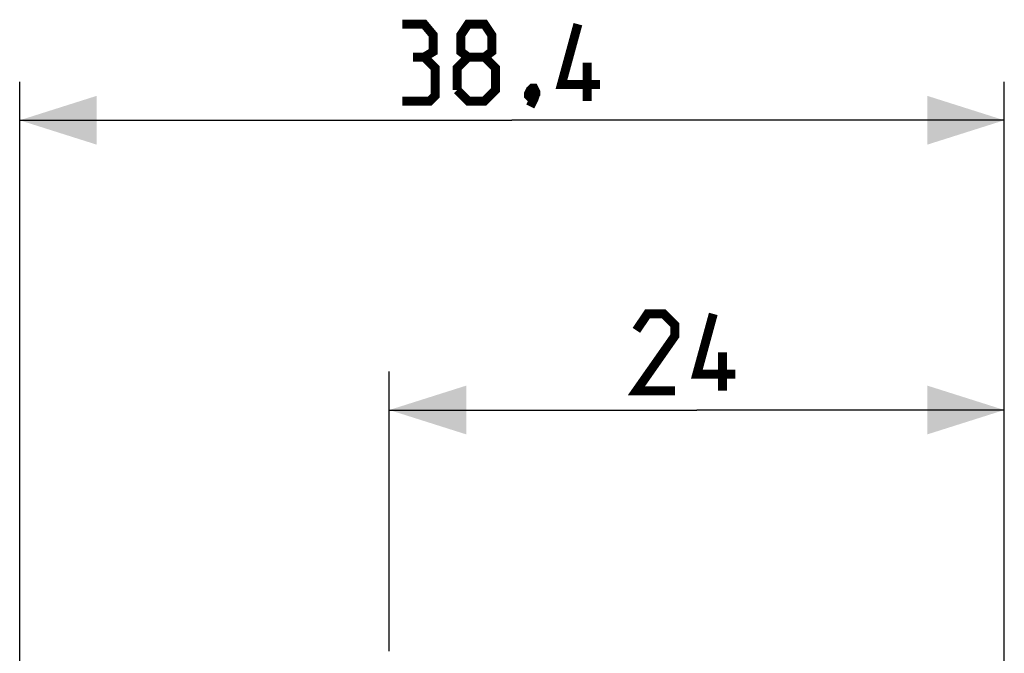
# Model space of a CAD drawing. Units: millimetres. Extents: x -19 to 124, y -24 to 49.
# Drawn here: x -19 to 19, y 25 to 49 of the extents above; entities that cross this region are included whole.
import ezdxf

# ---------------------------------------------------------------- set-up
doc = ezdxf.new("R2010")
doc.units = ezdxf.units.MM
doc.header["$LTSCALE"] = 16.335
doc.layers.get('0').update_dxf_attribs({"linetype": 'CONTINUOUS'})
doc.styles.get("Standard").update_dxf_attribs({"font": 'txt', "width": 0.8})
doc.dimstyles.new('DIMSTYLE_1', dxfattribs={"dimtxt": 3, "dimasz": 3, "dimexe": 1.5, "dimexo": 0.5, "dimgap": 0.75, "dimtad": 1, "dimdec": 1, "dimtxsty": 'STANDARD', "dimblk": '_FILLED', "dimblk1": '_FILLED', "dimblk2": '_FILLED', "dimcen": 0.09, "dimazin": 2, "dimtfac": 1, "dimtdec": 1, "dimtofl": 0, "dimtmove": 0, "dimatfit": 3, "dimldrblk": '_FILLED', "dimfxl": 1, "dimtolj": 1, "dimarcsym": 0})
doc.dimstyles.new('DIMSTYLE_2', dxfattribs={"dimtxt": 3, "dimasz": 3, "dimexe": 1.5, "dimexo": 0.5, "dimgap": 0.75, "dimtad": 1, "dimtxsty": 'STANDARD', "dimblk": '_FILLED', "dimblk1": '_FILLED', "dimblk2": '_FILLED', "dimcen": 0.09, "dimazin": 2, "dimtfac": 1, "dimtofl": 0, "dimtmove": 0, "dimatfit": 3, "dimldrblk": '_FILLED', "dimfxl": 1, "dimtolj": 1, "dimarcsym": 0})

# ---------------------------------------------------------------- blocks, each defined once
blk = doc.blocks.new('_FILLED')
at = {"color": 0, "linetype": 'BYBLOCK'}
blk.add_solid([(0, 0), (-1, 0.317), (-1, -0.317)], dxfattribs=at)
blk = doc.blocks.new('*D0')
at = {"color": 7, "linetype": 'CONTINUOUS'}
for p, q in [((-19.212, -19.017), (-19.212, 46.871)), ((19.212, 4.595), (19.212, 46.871)), ((-19.212, 45.371), (0, 45.371)), ((19.212, 45.371), (0, 45.371))]:
    blk.add_line(p, q, dxfattribs=at)
at = {"color": 7, "linetype": 'CONTINUOUS', "xscale": 3, "yscale": 3, "zscale": 3, "rotation": 180}
blk.add_blockref('_FILLED', (-19.212, 45.371), dxfattribs=at)
at = {"color": 7, "linetype": 'CONTINUOUS', "xscale": 3, "yscale": 3, "zscale": 3}
blk.add_blockref('_FILLED', (19.212, 45.371), dxfattribs=at)
at = {"color": 7, "linetype": 'CONTINUOUS', "insert": (0, 49.121), "char_height": 3, "width": 12.85714, "attachment_point": 2, "line_spacing_factor": 0.9}
blk.add_mtext('{\\ftxt;\\W0.0001;\\H0.0001;\\~}{\\ftxt;\\W2.8571428571;\\H3.0; }{\\ftxt;\\W0.0001;\\H0.0001;\\~}', dxfattribs=at)
blk = doc.blocks.new('*D1')
at = {"color": 7, "linetype": 'CONTINUOUS'}
for p, q in [((-4.788, 24.646), (-4.788, 35.562)), ((19.212, 4.85), (19.212, 35.562)), ((-4.788, 34.062), (7.212, 34.062)), ((19.212, 34.062), (7.212, 34.062))]:
    blk.add_line(p, q, dxfattribs=at)
at = {"color": 7, "linetype": 'CONTINUOUS', "xscale": 3, "yscale": 3, "zscale": 3, "rotation": 180}
blk.add_blockref('_FILLED', (-4.788, 34.062), dxfattribs=at)
at = {"color": 7, "linetype": 'CONTINUOUS', "xscale": 3, "yscale": 3, "zscale": 3}
blk.add_blockref('_FILLED', (19.212, 34.062), dxfattribs=at)
at = {"color": 7, "linetype": 'CONTINUOUS', "insert": (7.212, 37.812), "char_height": 3, "width": 7.07143, "attachment_point": 2, "line_spacing_factor": 0.9}
blk.add_mtext('{\\ftxt;\\W0.0001;\\H0.0001;\\~}{\\ftxt;\\W1.5714285714;\\H3.0; }{\\ftxt;\\W0.0001;\\H0.0001;\\~}', dxfattribs=at)

msp = doc.modelspace()

# ---------------------------------------------------------------- linework, layer by layer
at = {"color": 7, "linetype": 'CONTINUOUS', "const_width": 0.35}
for points in [[(-3.429, 47.835), (-3.071, 48.05), (-3.071, 48.693), (-3.429, 49.121), (-4.286, 49.121)], [(-1.714, 47.835), (-2, 48.05), (-2, 48.693), (-1.714, 49.121), (-1.071, 49.121), (-0.786, 48.693), (-0.786, 48.05), (-1.071, 47.835), (-0.643, 47.407), (-0.643, 46.55), (-1.071, 46.121), (-1.714, 46.121), (-2.143, 46.55)], [(3.429, 46.764), (1.929, 46.764), (2.571, 49.121)], [(-4.286, 46.121), (-3.214, 46.121), (-3, 46.335), (-3, 47.407), (-3.429, 47.835), (-3.857, 47.835)], [(-2.143, 46.55), (-2.143, 47.407), (-1.714, 47.835), (-1.071, 47.835)], [(2.929, 46.121), (2.929, 47.621)], [(0.857, 46.621), (0.929, 46.478), (0.929, 46.407), (0.786, 46.264), (0.714, 46.264), (0.643, 46.335), (0.643, 46.407), (0.714, 46.55), (0.786, 46.621), (0.857, 46.621)], [(0.929, 46.407), (0.857, 46.193), (0.714, 45.907)], [(6.355, 34.812), (4.855, 34.812), (6.355, 36.955), (6.355, 37.384), (5.927, 37.812), (5.284, 37.812), (4.855, 37.17)], [(8.712, 35.455), (7.212, 35.455), (7.855, 37.812)], [(8.212, 34.812), (8.212, 36.312)]]:
    msp.add_lwpolyline(points, dxfattribs=at)

# ---------------------------------------------------------------- dimensions: what is measured, and where the dimension line sits
at = {"color": 7, "linetype": 'CONTINUOUS'}
dim = msp.add_linear_dim(base=(-19.212, 45.371), p1=(19.212, 4.095), p2=(-19.212, -19.517), angle=180, text='{\\ftxt;\\W0.0001;\\H0.0001;\\~}{\\ftxt;\\W2.8571428571;\\H3.0; }{\\ftxt;\\W0.0001;\\H0.0001;\\~}', dimstyle='DIMSTYLE_1', dxfattribs=at)
dim.commit()
dim.dimension.update_dxf_attribs({"geometry": '*D0', "text_midpoint": (-0.429, 45.371), "dimtype": 160})
dim = msp.add_linear_dim(base=(19.212, 34.062), p1=(-4.788, 24.146), p2=(19.212, 4.35), text='{\\ftxt;\\W0.0001;\\H0.0001;\\~}{\\ftxt;\\W1.5714285714;\\H3.0; }{\\ftxt;\\W0.0001;\\H0.0001;\\~}', dimstyle='DIMSTYLE_2', dxfattribs=at)
dim.commit()
dim.dimension.update_dxf_attribs({"geometry": '*D1', "text_midpoint": (6.784, 34.062), "dimtype": 160})

doc.saveas('drawing.dxf')
